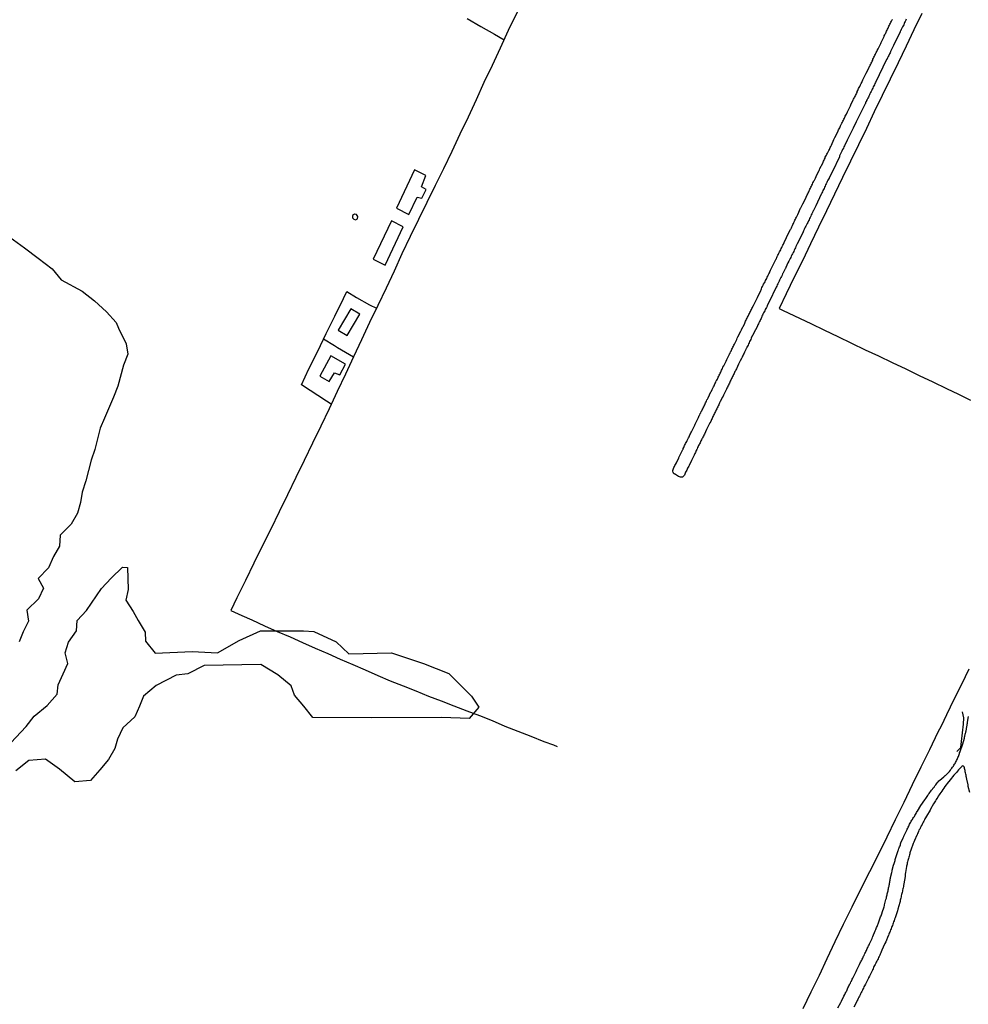
# Model space of a CAD drawing. Units: millimetres. Extents: x 180731 to 183144, y 1660422 to 1663197.
# Drawn here: x 181280 to 181547, y 1661073 to 1661350 of the extents above; entities that cross this region are included whole.
import ezdxf

# ---------------------------------------------------------------- set-up
doc = ezdxf.new("R2010")
doc.units = ezdxf.units.MM
doc.header["$LTSCALE"] = 10
for name, color, linetype in [('V-BANHADO', 102, 'Continuous'), ('V-EDIFICACAO', 2, 'Continuous'), ('V-LOTE', 1, 'Continuous'), ('V-PONTE_VIADUTO_PASSARELA', 2, 'Continuous'), ('V-REFERENCIA', 4, 'Continuous'), ('V-TESTADA', 5, 'Continuous')]:
    doc.layers.add(name, color=color, linetype=linetype)

msp = doc.modelspace()

# ---------------------------------------------------------------- linework, layer by layer
at = {"layer": 'V-BANHADO'}
for points in [[(181277.3, 1661288.78), (181281.39, 1661285.8), (181285.26, 1661282.92), (181289.2, 1661279.89), (181291.76, 1661276.84), (181297.61, 1661273.67), (181301.07, 1661270.91), (181304.43, 1661267.81), (181307.22, 1661264.83), (181307.81, 1661263.23), (181309.97, 1661258.81), (181310.49, 1661255.93), (181309.26, 1661252.88), (181307.62, 1661246.93), (181306.43, 1661243.84), (181303.93, 1661237.91), (181302.71, 1661235.16), (181301.15, 1661229.15), (181300.18, 1661226.17), (181298.63, 1661220.36), (181297.62, 1661217.2), (181297.14, 1661214.26), (181296.28, 1661211.25), (181294.49, 1661208.15), (181291.48, 1661205.1), (181291.29, 1661202.01), (181289.58, 1661199.09), (181288.16, 1661195.89), (181285.3, 1661192.92), (181286.75, 1661190.19), (181285.37, 1661187.21), (181282.06, 1661184.05), (181282.58, 1661180.91), (181281.02, 1661177.97), (181279.9, 1661175.11)], [(181276.15, 1661145.25), (181281.93, 1661151.33), (181284.09, 1661154.21), (181287.82, 1661157.19), (181290.62, 1661160.37), (181290.84, 1661163.01), (181292.29, 1661166.14), (181293.6, 1661169.02), (181292.89, 1661172.04), (181293.82, 1661174.98), (181296.06, 1661178.2), (181296.25, 1661181.1), (181298.85, 1661183.93), (181303.1, 1661190.13), (181305.74, 1661193.03), (181308.91, 1661196.1), (181310.33, 1661196.04), (181310.59, 1661189.83), (181309.88, 1661186.78), (181311.97, 1661183.64), (181313.35, 1661181.07), (181315.32, 1661177.83), (181315.4, 1661175.28), (181318.15, 1661171.89), (181328.57, 1661172.36), (181335.65, 1661171.99), (181341.76, 1661175.45), (181347.72, 1661178.25), (181359.79, 1661178.25), (181362.7, 1661178.02), (181368.96, 1661175.08), (181372.54, 1661171.73), (181384.54, 1661172), (181393.55, 1661169.02), (181400.63, 1661166.23), (181407.04, 1661159.82), (181409.05, 1661156.73), (181406.37, 1661153.6), (181398.69, 1661153.83), (181378.87, 1661153.79), (181362.4, 1661153.9), (181359.94, 1661157.03), (181357.33, 1661160.16), (181356.36, 1661162.73), (181352.56, 1661165.86), (181347.79, 1661168.76), (181331.91, 1661168.42), (181327.28, 1661166.15), (181324.08, 1661165.78), (181318.42, 1661162.87), (181314.84, 1661159.85), (181313.76, 1661157.05), (181312.38, 1661154.07), (181309.06, 1661150.98), (181307.58, 1661147.76), (181306.76, 1661145.16), (181305.04, 1661142.1), (181302.55, 1661139.2), (181299.98, 1661136.18), (181295.55, 1661135.8), (181291.23, 1661139.3), (181287.35, 1661142.13), (181282.59, 1661141.79), (181278.94, 1661138.89)]]:
    msp.add_lwpolyline(points, dxfattribs=at)
at = {"layer": 'V-EDIFICACAO'}
for points in [[(181385.92, 1661296.92), (181389.39, 1661295.2), (181391.78, 1661300.06), (181393.09, 1661299.72), (181394.27, 1661302.17), (181393, 1661302.96), (181394.23, 1661306.15), (181390.97, 1661307.68), (181385.92, 1661296.92)], [(181374.12, 1661295.26), (181373.61, 1661294.88), (181373.56, 1661294.26), (181373.94, 1661293.83), (181374.46, 1661293.66), (181374.96, 1661293.98), (181375.12, 1661294.58), (181374.73, 1661295.19), (181374.12, 1661295.26)], [(181379.35, 1661282.63), (181382.74, 1661280.91), (181387.83, 1661291.68), (181384.52, 1661293.36), (181379.35, 1661282.63)], [(181373.08, 1661268.7), (181369.55, 1661262.69), (181372.11, 1661261.13), (181375.69, 1661267.13), (181373.08, 1661268.7)], [(181367.5, 1661255.42), (181364.43, 1661249.71), (181367, 1661248.21), (181368.48, 1661250.7), (181370.03, 1661250.11), (181371.62, 1661253.15), (181367.5, 1661255.42)]]:
    msp.add_lwpolyline(points, close=True, dxfattribs=at)
at = {"layer": 'V-LOTE'}
for points in [[(181420.91, 1661354.05), (181417.37, 1661346.81), (181415.11, 1661341.91), (181412.85, 1661337.05), (181410.53, 1661332.23), (181408.31, 1661327.37), (181406.05, 1661322.53), (181403.79, 1661317.69), (181401.45, 1661312.85), (181399.11, 1661308.01), (181396.77, 1661303.28), (181394.43, 1661298.55), (181392.11, 1661293.76), (181389.79, 1661288.97), (181387.49, 1661284.11), (181385.25, 1661279.27), (181383.01, 1661274.43), (181380.69, 1661269.64), (181378.39, 1661264.85), (181376.15, 1661259.99), (181373.85, 1661255.15), (181371.57, 1661250.29), (181369.29, 1661245.43), (181367.01, 1661240.57), (181364.73, 1661235.71), (181362.38, 1661230.9), (181360.03, 1661226.08), (181357.68, 1661221.26), (181355.33, 1661216.44), (181352.98, 1661211.62), (181350.61, 1661206.81), (181348.24, 1661202), (181345.87, 1661197.19), (181343.5, 1661192.38), (181341.11, 1661187.52), (181339.37, 1661183.89), (181342.47, 1661182.5), (181345.3, 1661181.26), (181348.87, 1661179.65), (181352.44, 1661178.04), (181356.05, 1661176.49), (181359.57, 1661174.92), (181363.09, 1661173.35), (181366.61, 1661171.82), (181370.13, 1661170.29), (181373.65, 1661168.76), (181377.17, 1661167.23), (181380.69, 1661165.7), (181384.21, 1661164.2), (181387.78, 1661162.76), (181391.35, 1661161.32), (181394.92, 1661159.88), (181398.51, 1661158.5), (181402.1, 1661157.12), (181405.69, 1661155.75), (181409.28, 1661154.38), (181412.85, 1661153), (181412.85, 1661153), (181416.37, 1661151.47), (181420.05, 1661150.05), (181423.7, 1661148.59), (181427.35, 1661147.13), (181430.07, 1661146.17), (181431.09, 1661145.73)], [(181533.59, 1661351.63), (181531.36, 1661347.02), (181529.13, 1661342.41), (181526.9, 1661337.8), (181524.67, 1661333.19), (181522.44, 1661328.58), (181520.21, 1661323.97), (181517.98, 1661319.36), (181515.75, 1661314.75), (181513.52, 1661310.14), (181511.25, 1661305.53), (181509, 1661300.88), (181506.75, 1661296.23), (181504.5, 1661291.58), (181502.25, 1661286.89), (181500, 1661282.19), (181497.71, 1661277.52), (181495.42, 1661272.83), (181493.48, 1661268.76)], [(181405.84, 1661350.23), (181409.63, 1661347.99), (181413.51, 1661345.81), (181416.18, 1661344.23)], [(181367.63, 1661241.89), (181366.32, 1661242.74), (181359.27, 1661247.34), (181361.31, 1661251.81), (181363.82, 1661256.74), (181366.21, 1661261.69), (181368.66, 1661266.58), (181371.04, 1661271.55), (181371.97, 1661273.49), (181374.72, 1661271.89), (181378.4, 1661269.8), (181380.3, 1661268.82)], [(181493.48, 1661268.76), (181494.6, 1661268.21), (181502.37, 1661264.51), (181506.18, 1661262.68), (181509.99, 1661260.85), (181513.8, 1661259.02), (181517.61, 1661257.19), (181521.42, 1661255.42), (181525.23, 1661253.61), (181529.04, 1661251.78), (181532.85, 1661249.95), (181536.66, 1661248.12), (181540.45, 1661246.25), (181543.85, 1661244.65), (181547.25, 1661243.05)], [(181373.82, 1661255.09), (181369.38, 1661257.73), (181368.52, 1661258.26), (181365.44, 1661260.1)], [(181546.79, 1661167.43), (181544.69, 1661163.16), (181542.59, 1661158.89), (181540.49, 1661154.62), (181538.96, 1661151.45), (181538.09, 1661149.7), (181535.69, 1661144.78), (181533.29, 1661139.86), (181530.89, 1661134.94), (181528.49, 1661130.02), (181526.09, 1661125.12), (181523.69, 1661120.22), (181521.29, 1661115.32), (181518.85, 1661110.5), (181516.41, 1661105.68), (181513.94, 1661100.61), (181511.47, 1661095.67), (181509.14, 1661090.88), (181506.83, 1661086.07), (181504.67, 1661081.34), (181502.38, 1661076.74), (181500.13, 1661072.01)]]:
    msp.add_lwpolyline(points, dxfattribs=at)
at = {"layer": 'V-PONTE_VIADUTO_PASSARELA'}
msp.add_lwpolyline([(181543.36, 1661144.33), (181544.48, 1661145.44), (181544.68, 1661147.16), (181545.26, 1661152.02), (181545.39, 1661153.78), (181545, 1661155.46)], dxfattribs=at)
at = {"layer": 'V-REFERENCIA'}
for points in [[(181529.19, 1661350.03), (181529.06, 1661349.76), (181528.86, 1661349.42), (181528.74, 1661349.12), (181528.61, 1661348.78), (181528.46, 1661348.48), (181528.29, 1661348.14), (181528.12, 1661347.84), (181527.97, 1661347.5), (181527.8, 1661347.15), (181527.78, 1661347.11), (181527.73, 1661347.03), (181527.67, 1661346.9), (181527.65, 1661346.84), (181527.61, 1661346.82), (181527.58, 1661346.73), (181527.52, 1661346.6), (181527.44, 1661346.52), (181525.6, 1661342.67), (181524.75, 1661340.95), (181524.73, 1661340.89), (181524.62, 1661340.59), (181524.49, 1661340.33), (181524.41, 1661340.08), (181524.28, 1661339.82), (181524.15, 1661339.57), (181524, 1661339.27), (181523.96, 1661339.18), (181523.92, 1661339.07), (181523.87, 1661339.01), (181523.83, 1661338.99), (181523.81, 1661338.82), (181523.72, 1661338.78), (181523.68, 1661338.7), (181520.53, 1661332.21), (181520.38, 1661331.93), (181520.23, 1661331.63), (181520.08, 1661331.34), (181519.93, 1661331), (181519.82, 1661330.7), (181519.63, 1661330.36), (181519.5, 1661330.06), (181519.31, 1661329.72), (181519.18, 1661329.42), (181518.99, 1661329.08), (181518.84, 1661328.78), (181518.67, 1661328.44), (181518.54, 1661328.14), (181518.35, 1661327.8), (181518.2, 1661327.5), (181518.05, 1661327.2), (181518.05, 1661327.2), (181517.97, 1661327.03), (181517.92, 1661326.94), (181517.9, 1661326.9), (181517.88, 1661326.79), (181517.82, 1661326.73), (181517.78, 1661326.71), (181517.78, 1661326.6), (181517.71, 1661326.51), (181517.71, 1661326.36), (181517.64, 1661326.28), (181515.15, 1661321.17), (181514.28, 1661319.46), (181514.23, 1661319.4), (181512.57, 1661316.03), (181511.81, 1661314.43), (181511.68, 1661314.15), (181511.51, 1661313.77), (181511.25, 1661313.38), (181511.12, 1661313), (181510.91, 1661312.62), (181510.74, 1661312.19), (181510.55, 1661311.81), (181510.47, 1661311.68), (181510.47, 1661311.46), (181510.4, 1661311.44), (181510.39, 1661311.35), (181508.44, 1661307.29), (181507.54, 1661305.51), (181507.5, 1661305.41), (181507.31, 1661305.07), (181507.16, 1661304.77), (181506.99, 1661304.43), (181506.86, 1661304.13), (181506.69, 1661303.79), (181506.54, 1661303.49), (181506.39, 1661303.15), (181506.26, 1661302.85), (181506.09, 1661302.51), (181505.96, 1661302.21), (181505.79, 1661301.87), (181505.62, 1661301.57), (181505.49, 1661301.23), (181505.37, 1661301.01), (181505.32, 1661300.89), (181503.75, 1661297.59), (181503, 1661296.13), (181502.98, 1661296.07), (181502.85, 1661295.73), (181502.66, 1661295.39), (181502.47, 1661295.05), (181502.34, 1661294.71), (181502.15, 1661294.36), (181502, 1661294.02), (181501.87, 1661293.68), (181501.7, 1661293.34), (181501.49, 1661292.96), (181501.34, 1661292.62), (181501.17, 1661292.27), (181500.97, 1661291.93), (181500.8, 1661291.59), (181500.63, 1661291.25), (181500.46, 1661290.91), (181500.33, 1661290.57), (181500.08, 1661290.06), (181499.42, 1661288.63), (181499.18, 1661288.14), (181498.55, 1661286.88), (181498.37, 1661286.56), (181498.2, 1661286.22), (181498.05, 1661285.84), (181497.86, 1661285.49), (181497.69, 1661285.15), (181497.56, 1661284.81), (181497.37, 1661284.47), (181497.22, 1661284.13), (181497.05, 1661283.79), (181496.88, 1661283.45), (181496.71, 1661283.11), (181496.54, 1661282.77), (181496.37, 1661282.42), (181496.2, 1661282.08), (181495.94, 1661281.57), (181495.35, 1661280.23), (181495.22, 1661279.95), (181495.2, 1661279.91), (181494.47, 1661278.56), (181494.45, 1661278.5), (181494.32, 1661278.12), (181494.15, 1661277.78), (181493.96, 1661277.43), (181493.79, 1661277.09), (181493.6, 1661276.75), (181493.43, 1661276.41), (181493.3, 1661276.07), (181493.11, 1661275.73), (181492.96, 1661275.39), (181492.83, 1661275.05), (181492.66, 1661274.71), (181492.62, 1661274.64), (181492.57, 1661274.53), (181492.57, 1661274.53), (181492.53, 1661274.45), (181492.49, 1661274.4), (181492.48, 1661274.33), (181490.86, 1661271.01), (181490.15, 1661269.61), (181490.06, 1661269.42), (181489.89, 1661269.08), (181489.74, 1661268.78), (181489.55, 1661268.44), (181489.42, 1661268.14), (181489.25, 1661267.8), (181489.1, 1661267.5), (181488.91, 1661267.16), (181488.78, 1661266.86), (181488.65, 1661266.56), (181488.54, 1661266.26), (181488.39, 1661265.96), (181488.25, 1661265.67), (181488.1, 1661265.37), (181487.93, 1661265.07), (181487.8, 1661264.77), (181487.67, 1661264.47), (181487.5, 1661264.17), (181487.37, 1661263.87), (181487.16, 1661263.4), (181486.46, 1661262.1), (181486.35, 1661261.87), (181485.65, 1661260.48), (181485.62, 1661260.42), (181485.51, 1661260.08), (181485.37, 1661259.78), (181485.17, 1661259.44), (181485.03, 1661259.14), (181484.88, 1661258.8), (181484.73, 1661258.5), (181484.56, 1661258.2), (181484.51, 1661258.09), (181484.47, 1661258.01), (181484.45, 1661257.96), (181484.43, 1661257.9), (181484.39, 1661257.88), (181484.36, 1661257.71), (181484.26, 1661257.63), (181484.24, 1661257.45), (181484.19, 1661257.45), (181484.13, 1661257.37), (181484.13, 1661257.26), (181484.02, 1661257.01), (181483.87, 1661256.71), (181483.75, 1661256.45), (181483.62, 1661256.2), (181483.47, 1661255.9), (181483.36, 1661255.64), (181483.17, 1661255.35), (181483.04, 1661255.09), (181482.89, 1661254.71), (181482.53, 1661254.05), (181482.26, 1661253.53), (181482.23, 1661253.47), (181482.06, 1661253.08), (181481.45, 1661251.83), (181481.32, 1661251.55), (181481.19, 1661251.29), (181481.06, 1661251.04), (181480.95, 1661250.78), (181480.83, 1661250.53), (181480.68, 1661250.23), (181480.55, 1661249.97), (181480.38, 1661249.67), (181480.25, 1661249.38), (181480.12, 1661249.12), (181479.99, 1661248.86), (181479.87, 1661248.61), (181479.74, 1661248.31), (181479.61, 1661248.05), (181479.48, 1661247.75), (181479.31, 1661247.46), (181479.21, 1661247.2), (181479.06, 1661246.94), (181478.95, 1661246.69), (181478.8, 1661246.39), (181478.67, 1661246.13), (181478.5, 1661245.75), (181477.86, 1661244.45), (181477.71, 1661244.17), (181477.5, 1661243.79), (181476.88, 1661242.57), (181476.84, 1661242.47), (181476.75, 1661242.21), (181476.63, 1661241.96), (181476.5, 1661241.66), (181476.37, 1661241.4), (181476.24, 1661241.14), (181476.07, 1661240.89), (181475.92, 1661240.59), (181475.79, 1661240.33), (181475.67, 1661240.08), (181475.56, 1661239.82), (181475.43, 1661239.57), (181475.26, 1661239.27), (181475.26, 1661239.27), (181475.13, 1661239.01), (181475.02, 1661238.71), (181474.88, 1661238.42), (181474.75, 1661238.16), (181474.62, 1661237.86), (181474.49, 1661237.61), (181474.36, 1661237.31), (181474.24, 1661237.05), (181474.02, 1661236.67), (181473.28, 1661235.15), (181473.1, 1661234.8), (181473.09, 1661234.77), (181472.47, 1661233.49), (181472.32, 1661233.21), (181472.19, 1661232.91), (181472.02, 1661232.62), (181471.91, 1661232.36), (181471.76, 1661232.1), (181471.64, 1661231.85), (181471.51, 1661231.55), (181471.38, 1661231.29), (181471.25, 1661231.04), (181471.12, 1661230.78), (181471, 1661230.53), (181470.83, 1661230.23), (181470.7, 1661229.97), (181470.57, 1661229.67), (181470.46, 1661229.38), (181470.36, 1661229.12), (181470.19, 1661228.82), (181470.06, 1661228.57), (181469.93, 1661228.27), (181469.8, 1661228.01), (181469.59, 1661227.6), (181468.91, 1661226.24), (181468.82, 1661226.05), (181468.16, 1661224.66), (181468.05, 1661224.43), (181467.93, 1661224.17), (181467.76, 1661223.87), (181467.63, 1661223.58), (181467.5, 1661223.32), (181467.33, 1661223.02), (181467.2, 1661222.77), (181467.07, 1661222.47), (181466.94, 1661222.21), (181466.86, 1661221.93), (181466.73, 1661221.74), (181466.52, 1661221.55), (181466.44, 1661221.48), (181466.29, 1661221.4), (181466.03, 1661221.35), (181465.78, 1661221.35), (181465.48, 1661221.44), (181465.22, 1661221.55), (181464.92, 1661221.74), (181464.67, 1661221.93), (181464.37, 1661222.1), (181464.3, 1661222.14), (181464.22, 1661222.19), (181464.13, 1661222.23), (181464.11, 1661222.23), (181464.05, 1661222.31), (181463.87, 1661222.38), (181463.85, 1661222.42), (181463.79, 1661222.51), (181463.79, 1661222.57), (181463.68, 1661222.72), (181463.64, 1661223.02), (181463.64, 1661223.28), (181463.68, 1661223.53), (181463.77, 1661223.83), (181463.89, 1661224.09), (181464.05, 1661224.39), (181464.17, 1661224.64), (181464.34, 1661224.94), (181464.58, 1661225.39), (181465.28, 1661226.84), (181465.3, 1661226.86), (181465.47, 1661227.26), (181466.37, 1661229.16), (181466.46, 1661229.27), (181466.54, 1661229.46), (181466.65, 1661229.72), (181466.77, 1661229.97), (181466.9, 1661230.27), (181467.05, 1661230.53), (181467.2, 1661230.83), (181467.33, 1661231.08), (181467.5, 1661231.38), (181467.61, 1661231.64), (181467.71, 1661231.89), (181467.88, 1661232.19), (181468.01, 1661232.45), (181468.16, 1661232.74), (181468.27, 1661233), (181468.39, 1661233.26), (181468.52, 1661233.55), (181468.65, 1661233.81), (181468.8, 1661234.11), (181468.8, 1661234.11), (181469.01, 1661234.53), (181469.76, 1661235.96), (181469.91, 1661236.28), (181470.7, 1661237.97), (181470.78, 1661238.12), (181470.91, 1661238.37), (181471.04, 1661238.67), (181471.17, 1661238.93), (181471.29, 1661239.23), (181471.42, 1661239.48), (181471.59, 1661239.78), (181471.72, 1661240.04), (181471.85, 1661240.29), (181472.02, 1661240.59), (181472.15, 1661240.85), (181472.28, 1661241.14), (181472.4, 1661241.4), (181472.57, 1661241.7), (181472.68, 1661241.96), (181472.79, 1661242.21), (181472.92, 1661242.51), (181473.04, 1661242.77), (181473.17, 1661243.06), (181473.3, 1661243.32), (181473.51, 1661243.7), (181474.32, 1661245.3), (181474.45, 1661245.58), (181474.68, 1661246.03), (181475.05, 1661246.79), (181475.17, 1661247.03), (181475.3, 1661247.29), (181475.43, 1661247.58), (181475.56, 1661247.84), (181475.69, 1661248.1), (181475.81, 1661248.39), (181475.94, 1661248.65), (181476.11, 1661248.95), (181476.24, 1661249.2), (181476.37, 1661249.5), (181476.5, 1661249.76), (181476.63, 1661250.01), (181476.8, 1661250.31), (181476.92, 1661250.57), (181477.07, 1661250.87), (181477.18, 1661251.12), (181477.31, 1661251.42), (181477.44, 1661251.68), (181477.56, 1661251.93), (181477.69, 1661252.23), (181477.9, 1661252.64), (181478.59, 1661254), (181478.8, 1661254.41), (181479.51, 1661255.92), (181479.54, 1661255.98), (181479.67, 1661256.24), (181479.82, 1661256.54), (181479.95, 1661256.8), (181480.08, 1661257.05), (181480.21, 1661257.35), (181480.34, 1661257.61), (181480.48, 1661257.9), (181480.61, 1661258.16), (181480.74, 1661258.42), (181480.89, 1661258.71), (181481.02, 1661258.97), (181481.19, 1661259.27), (181481.32, 1661259.52), (181481.46, 1661259.82), (181481.59, 1661260.08), (181481.72, 1661260.38), (181481.89, 1661260.8), (181482.68, 1661262.36), (181482.89, 1661262.8), (181482.91, 1661262.83), (181483.73, 1661264.32), (181483.73, 1661264.39), (181483.83, 1661264.64), (181483.94, 1661264.94), (181484.05, 1661265.2), (181484.17, 1661265.45), (181484.32, 1661265.75), (181484.47, 1661266.01), (181484.6, 1661266.3), (181484.73, 1661266.56), (181484.86, 1661266.82), (181484.98, 1661267.11), (181485.11, 1661267.37), (181485.26, 1661267.67), (181485.39, 1661267.93), (181485.54, 1661268.22), (181485.67, 1661268.48), (181485.79, 1661268.74), (181485.96, 1661269.03), (181486.07, 1661269.18), (181486.09, 1661269.29), (181486.13, 1661269.33), (181486.15, 1661269.46), (181486.22, 1661269.57), (181486.23, 1661269.59), (181487.27, 1661271.66), (181487.27, 1661271.66), (181487.35, 1661271.82), (181488.29, 1661273.79), (181488.39, 1661274.02), (181488.48, 1661274.32), (181488.65, 1661274.66), (181488.82, 1661274.96), (181488.99, 1661275.3), (181489.12, 1661275.6), (181489.31, 1661275.94), (181489.5, 1661276.24), (181489.63, 1661276.58), (181489.8, 1661276.88), (181489.97, 1661277.22), (181490.14, 1661277.52), (181490.27, 1661277.86), (181490.42, 1661278.16), (181490.57, 1661278.46), (181490.72, 1661278.76), (181490.85, 1661279.06), (181491.08, 1661279.52), (181491.79, 1661280.99), (181491.89, 1661281.21), (181492.66, 1661282.7), (181492.68, 1661282.72), (181492.79, 1661283.06), (181492.96, 1661283.36), (181493.13, 1661283.7), (181493.26, 1661284), (181493.4, 1661284.34), (181493.55, 1661284.64), (181493.75, 1661284.98), (181493.9, 1661285.28), (181494.04, 1661285.62), (181494.19, 1661285.92), (181494.36, 1661286.22), (181494.51, 1661286.52), (181494.66, 1661286.82), (181494.88, 1661287.29), (181495.56, 1661288.71), (181495.58, 1661288.74), (181495.77, 1661289.18), (181496.67, 1661290.97), (181496.73, 1661291.08), (181496.9, 1661291.42), (181497.05, 1661291.72), (181497.2, 1661292.06), (181497.35, 1661292.36), (181497.5, 1661292.66), (181497.61, 1661292.96), (181497.78, 1661293.26), (181497.9, 1661293.55), (181498.03, 1661293.85), (181498.2, 1661294.15), (181498.33, 1661294.45), (181498.5, 1661294.75), (181498.73, 1661295.21), (181499.48, 1661296.9), (181499.54, 1661296.99), (181500.15, 1661298.14), (181500.77, 1661299.41), (181501.38, 1661300.68), (181501.51, 1661300.93), (181501.66, 1661301.23), (181501.78, 1661301.49), (181501.91, 1661301.78), (181502.02, 1661302.04), (181502.13, 1661302.3), (181502.3, 1661302.59), (181502.42, 1661302.85), (181502.55, 1661303.15), (181502.68, 1661303.4), (181502.81, 1661303.7), (181502.98, 1661304.06), (181503.13, 1661304.34), (181503.26, 1661304.6), (181503.39, 1661304.85), (181503.55, 1661305.15), (181503.7, 1661305.41), (181503.85, 1661305.81), (181504.71, 1661307.6), (181504.77, 1661307.71), (181504.94, 1661308.1), (181505.71, 1661309.61), (181505.73, 1661309.63), (181505.84, 1661309.89), (181505.96, 1661310.19), (181506.09, 1661310.44), (181506.26, 1661310.74), (181506.37, 1661311), (181506.43, 1661311.25), (181506.6, 1661311.55), (181506.73, 1661311.81), (181506.9, 1661312.1), (181507.03, 1661312.36), (181507.16, 1661312.62), (181507.31, 1661312.91), (181507.43, 1661313.17), (181507.58, 1661313.47), (181507.71, 1661313.72), (181507.84, 1661314.02), (181507.84, 1661314.02), (181507.97, 1661314.28), (181508.14, 1661314.68), (181508.87, 1661316.22), (181508.95, 1661316.41), (181509.16, 1661316.84), (181509.93, 1661318.35), (181509.95, 1661318.37), (181510.08, 1661318.67), (181510.19, 1661318.93), (181510.36, 1661319.23), (181510.48, 1661319.48), (181510.61, 1661319.78), (181510.74, 1661320.04), (181510.85, 1661320.29), (181511, 1661320.59), (181511.12, 1661320.85), (181511.27, 1661321.14), (181511.38, 1661321.4), (181511.51, 1661321.66), (181511.68, 1661321.95), (181511.81, 1661322.21), (181511.95, 1661322.51), (181512.06, 1661322.76), (181512.23, 1661323.06), (181512.36, 1661323.32), (181512.49, 1661323.58), (181512.66, 1661324), (181513.49, 1661325.73), (181513.6, 1661325.96), (181514.3, 1661327.39), (181514.38, 1661327.54), (181514.51, 1661327.8), (181514.64, 1661328.05), (181514.79, 1661328.35), (181514.92, 1661328.61), (181515.07, 1661328.91), (181515.2, 1661329.16), (181515.35, 1661329.46), (181515.43, 1661329.72), (181515.56, 1661329.97), (181515.69, 1661330.27), (181515.81, 1661330.53), (181515.99, 1661330.82), (181516.11, 1661331.08), (181516.24, 1661331.34), (181516.37, 1661331.63), (181516.54, 1661332), (181516.69, 1661332.27), (181516.82, 1661332.53), (181517.01, 1661332.96), (181517.74, 1661334.45), (181517.93, 1661334.83), (181518.72, 1661336.43), (181518.8, 1661336.62), (181518.93, 1661336.88), (181519.06, 1661337.14), (181519.23, 1661337.43), (181519.33, 1661337.69), (181519.48, 1661337.99), (181519.61, 1661338.24), (181519.78, 1661338.54), (181519.84, 1661338.8), (181519.97, 1661339.05), (181520.12, 1661339.35), (181520.25, 1661339.61), (181520.38, 1661339.91), (181520.51, 1661340.16), (181520.63, 1661340.46), (181520.76, 1661340.72), (181520.89, 1661340.97), (181521.06, 1661341.27), (181521.27, 1661341.66), (181522, 1661343.17), (181522.15, 1661343.49), (181522.79, 1661344.81), (181522.94, 1661345.13), (181523.02, 1661345.32), (181523.15, 1661345.62), (181523.28, 1661345.88), (181523.41, 1661346.13), (181523.55, 1661346.43), (181523.66, 1661346.69), (181523.83, 1661346.99), (181523.96, 1661347.24), (181524.11, 1661347.54), (181524.24, 1661347.8), (181524.32, 1661348.05), (181524.47, 1661348.35), (181524.6, 1661348.61), (181524.77, 1661348.91), (181524.9, 1661349.16), (181525.03, 1661349.46), (181525.15, 1661349.72), (181525.28, 1661349.97)], [(181510, 1661072.25), (181510.76, 1661073.77), (181510.98, 1661074.17), (181511.68, 1661075.62), (181511.91, 1661076.03), (181512.06, 1661076.33), (181512.19, 1661076.58), (181512.32, 1661076.84), (181512.45, 1661077.09), (181512.57, 1661077.35), (181512.72, 1661077.65), (181512.81, 1661077.91), (181512.93, 1661078.2), (181513.06, 1661078.46), (181513.23, 1661078.76), (181513.36, 1661079.01), (181513.49, 1661079.27), (181513.64, 1661079.57), (181513.77, 1661079.82), (181513.9, 1661080.08), (181514.02, 1661080.34), (181514.17, 1661080.63), (181514.3, 1661080.93), (181514.35, 1661081.04), (181515.09, 1661082.51), (181515.1, 1661082.54), (181515.3, 1661082.96), (181515.41, 1661083.15), (181516.07, 1661084.51), (181516.28, 1661084.9), (181516.43, 1661085.2), (181516.56, 1661085.45), (181516.69, 1661085.71), (181516.84, 1661086.01), (181516.97, 1661086.26), (181517.09, 1661086.52), (181517.2, 1661086.77), (181517.33, 1661087.03), (181517.44, 1661087.33), (181517.44, 1661087.33), (181517.56, 1661087.59), (181517.69, 1661087.88), (181517.82, 1661088.14), (181517.97, 1661088.44), (181518.09, 1661088.69), (181518.22, 1661088.95), (181518.35, 1661089.25), (181518.48, 1661089.5), (181518.61, 1661089.76), (181518.73, 1661090.02), (181518.86, 1661090.31), (181518.93, 1661090.46), (181519.57, 1661091.76), (181519.72, 1661092.15), (181519.83, 1661092.38), (181520.48, 1661093.9), (181520.65, 1661094.32), (181520.74, 1661094.58), (181520.87, 1661094.88), (181520.99, 1661095.13), (181521.08, 1661095.39), (181521.21, 1661095.69), (181521.32, 1661095.94), (181521.4, 1661096.2), (181521.51, 1661096.46), (181521.59, 1661096.75), (181521.7, 1661097.05), (181521.8, 1661097.31), (181521.89, 1661097.61), (181521.98, 1661097.86), (181522.1, 1661098.16), (181522.19, 1661098.42), (181522.32, 1661098.72), (181522.38, 1661098.97), (181522.41, 1661099.08), (181522.94, 1661100.68), (181523.04, 1661101.06), (181523.09, 1661101.25), (181523.47, 1661102.77), (181523.6, 1661103.15), (181523.68, 1661103.49), (181523.72, 1661103.75), (181523.81, 1661104.05), (181523.85, 1661104.3), (181523.94, 1661104.6), (181523.98, 1661104.86), (181524.06, 1661105.15), (181524.13, 1661105.45), (181524.19, 1661105.71), (181524.24, 1661106.01), (181524.32, 1661106.26), (181524.36, 1661106.52), (181524.43, 1661106.77), (181524.45, 1661107.03), (181524.49, 1661107.33), (181524.58, 1661107.59), (181524.6, 1661107.88), (181524.64, 1661108.14), (181524.68, 1661108.44), (181524.73, 1661108.69), (181524.77, 1661108.88), (181525.09, 1661110.31), (181525.22, 1661110.7), (181525.26, 1661110.93), (181525.64, 1661112.4), (181525.77, 1661112.81), (181525.86, 1661113.17), (181525.96, 1661113.43), (181526.05, 1661113.73), (181526.07, 1661113.98), (181526.18, 1661114.28), (181526.28, 1661114.54), (181526.35, 1661114.83), (181526.45, 1661115.13), (181526.54, 1661115.39), (181526.65, 1661115.69), (181526.71, 1661115.94), (181526.82, 1661116.2), (181526.92, 1661116.45), (181527.01, 1661116.71), (181527.09, 1661117.01), (181527.2, 1661117.27), (181527.31, 1661117.56), (181527.43, 1661117.82), (181527.54, 1661118.12), (181527.6, 1661118.37), (181527.65, 1661118.61), (181528.33, 1661120.08), (181528.5, 1661120.46), (181528.52, 1661120.53), (181529.16, 1661121.83), (181529.33, 1661122.21), (181529.46, 1661122.47), (181529.61, 1661122.77), (181529.74, 1661123.02), (181529.91, 1661123.32), (181530.01, 1661123.58), (181530.14, 1661123.87), (181530.31, 1661124.17), (181530.44, 1661124.43), (181530.44, 1661124.43), (181530.61, 1661124.73), (181530.78, 1661124.98), (181530.95, 1661125.24), (181531.08, 1661125.5), (181531.25, 1661125.79), (181531.46, 1661126.09), (181531.59, 1661126.35), (181531.79, 1661126.65), (181531.95, 1661126.9), (181532.1, 1661127.16), (181532.28, 1661127.41), (181532.39, 1661127.56), (181533.32, 1661129.14), (181534.38, 1661130.7), (181534.66, 1661131.12), (181534.86, 1661131.38), (181535.05, 1661131.68), (181535.22, 1661131.93), (181535.37, 1661132.19), (181535.58, 1661132.47), (181535.81, 1661132.81), (181536.05, 1661133.13), (181536.28, 1661133.45), (181536.54, 1661133.74), (181536.78, 1661134.07), (181536.99, 1661134.32), (181537.24, 1661134.64), (181537.48, 1661134.94), (181537.71, 1661135.26), (181537.92, 1661135.56), (181538.12, 1661135.82), (181538.35, 1661136.07), (181538.59, 1661136.3), (181539.74, 1661137.22), (181540.1, 1661137.52), (181540.17, 1661137.58), (181541.36, 1661138.73), (181541.61, 1661139.1), (181541.83, 1661139.4), (181542.04, 1661139.65), (181542.21, 1661139.91), (181542.42, 1661140.21), (181542.57, 1661140.46), (181542.75, 1661140.72), (181542.94, 1661140.97), (181543.06, 1661141.23), (181543.21, 1661141.53), (181543.34, 1661141.79), (181543.51, 1661142.08), (181543.62, 1661142.34), (181543.72, 1661142.64), (181543.85, 1661142.89), (181543.94, 1661143.15), (181544.02, 1661143.45), (181544.11, 1661143.7), (181544.19, 1661143.96), (181544.32, 1661144.22), (181544.37, 1661144.32), (181545.07, 1661146.43), (181545.56, 1661148.09), (181545.54, 1661148.2), (181545.6, 1661148.35), (181545.64, 1661148.57), (181545.67, 1661148.78), (181545.73, 1661148.99), (181545.77, 1661149.21), (181545.81, 1661149.42), (181545.9, 1661149.63), (181545.92, 1661149.84), (181545.98, 1661150.1), (181546.03, 1661150.31), (181546.07, 1661150.53), (181546.11, 1661150.74), (181546.15, 1661150.95), (181546.2, 1661151.17), (181546.2, 1661151.25), (181546.24, 1661151.38), (181546.28, 1661151.59), (181546.3, 1661151.81), (181546.32, 1661152.02), (181546.39, 1661152.23), (181546.41, 1661152.45), (181546.41, 1661152.55), (181546.65, 1661154.11)], [(181547.01, 1661132.81), (181546.62, 1661134.49), (181546.58, 1661134.96), (181546.59, 1661134.98), (181546.24, 1661136.54), (181546.11, 1661137.01), (181546.03, 1661137.31), (181545.98, 1661137.65), (181545.9, 1661137.95), (181545.86, 1661138.29), (181545.77, 1661138.59), (181545.73, 1661138.93), (181545.64, 1661139.23), (181545.58, 1661139.57), (181545.51, 1661139.87), (181545.49, 1661139.88), (181545.49, 1661140.04), (181545.39, 1661140.12), (181545.28, 1661140.18), (181545.05, 1661140.25), (181544.9, 1661140.14), (181544.75, 1661140.08), (181544.73, 1661140.03), (181544.6, 1661139.95), (181544.49, 1661139.78), (181544.19, 1661139.46), (181543.89, 1661139.14), (181543.6, 1661138.8), (181543.28, 1661138.45), (181543, 1661138.12), (181542.77, 1661137.84), (181542.55, 1661137.63), (181541.57, 1661136.36), (181541.19, 1661135.9), (181541.06, 1661135.75), (181540.06, 1661134.45), (181539.74, 1661134), (181539.48, 1661133.62), (181539.18, 1661133.19), (181538.9, 1661132.78), (181538.65, 1661132.4), (181538.44, 1661132.11), (181538.2, 1661131.76), (181538.03, 1661131.47), (181537.78, 1661131.12), (181537.61, 1661130.83), (181537.39, 1661130.48), (181537.18, 1661130.19), (181537.01, 1661129.85), (181536.86, 1661129.57), (181536.86, 1661129.57), (181536.01, 1661128.1), (181535.9, 1661127.86), (181534.88, 1661126.18), (181534.62, 1661125.71), (181534.43, 1661125.37), (181534.28, 1661125.07), (181534.11, 1661124.73), (181533.94, 1661124.43), (181533.77, 1661124.09), (181533.62, 1661123.79), (181533.4, 1661123.45), (181533.26, 1661123.15), (181533.11, 1661122.81), (181532.96, 1661122.51), (181532.76, 1661122.17), (181532.62, 1661121.87), (181532.49, 1661121.53), (181532.34, 1661121.23), (181532.21, 1661120.89), (181532.19, 1661120.82), (181531.51, 1661119.27), (181531.27, 1661118.8), (181531.17, 1661118.5), (181531.15, 1661118.44), (181530.48, 1661116.63), (181530.33, 1661116.16), (181530.23, 1661115.86), (181530.16, 1661115.56), (181530.08, 1661115.26), (181529.99, 1661114.92), (181529.91, 1661114.62), (181529.8, 1661114.28), (181529.74, 1661113.98), (181529.63, 1661113.64), (181529.57, 1661113.34), (181529.48, 1661113), (181529.4, 1661112.7), (181529.35, 1661112.36), (181529.29, 1661112.06), (181529.27, 1661112), (181528.95, 1661110.27), (181528.88, 1661109.8), (181528.88, 1661109.5), (181528.89, 1661109.23), (181528.54, 1661107.16), (181528.41, 1661106.65), (181528.37, 1661106.35), (181528.29, 1661106.01), (181528.24, 1661105.71), (181528.16, 1661105.37), (181528.12, 1661105.07), (181528.03, 1661104.73), (181527.97, 1661104.43), (181527.88, 1661104.09), (181527.8, 1661103.79), (181527.77, 1661103.45), (181527.69, 1661103.15), (181527.6, 1661102.81), (181527.52, 1661102.51), (181527.43, 1661102.17), (181527.39, 1661101.87), (181527.4, 1661101.85), (181526.82, 1661099.99), (181526.71, 1661099.53), (181526.71, 1661099.5), (181526.07, 1661097.61), (181525.9, 1661097.16), (181525.77, 1661096.75), (181525.64, 1661096.41), (181525.54, 1661096.11), (181525.41, 1661095.77), (181525.3, 1661095.47), (181525.17, 1661095.13), (181525.05, 1661094.83), (181524.92, 1661094.49), (181524.79, 1661094.19), (181524.64, 1661093.85), (181524.53, 1661093.56), (181524.41, 1661093.26), (181524.3, 1661092.96), (181524.19, 1661092.66), (181524.15, 1661092.55), (181523.41, 1661090.87), (181523.21, 1661090.4), (181523.11, 1661090.16), (181522.36, 1661088.52), (181522.17, 1661088.01), (181522.04, 1661087.71), (181521.89, 1661087.37), (181521.72, 1661087.07), (181521.55, 1661086.73), (181521.42, 1661086.43), (181521.25, 1661086.09), (181521.12, 1661085.79), (181520.91, 1661085.45), (181520.76, 1661085.15), (181520.61, 1661084.81), (181520.44, 1661084.51), (181520.27, 1661084.17), (181520.12, 1661083.88), (181520.12, 1661083.88), (181520.01, 1661083.58), (181519.89, 1661083.28), (181519.74, 1661082.98), (181519.72, 1661082.91), (181518.84, 1661081.19), (181518.61, 1661080.72), (181518.57, 1661080.61), (181517.71, 1661078.97), (181517.5, 1661078.46), (181517.31, 1661078.16), (181517.16, 1661077.86), (181517.01, 1661077.52), (181516.86, 1661077.22), (181516.67, 1661076.88), (181516.5, 1661076.58), (181516.37, 1661076.24), (181516.2, 1661075.94), (181516.01, 1661075.6), (181515.86, 1661075.3), (181515.71, 1661074.96), (181515.56, 1661074.66), (181515.39, 1661074.32), (181515.35, 1661074.22), (181514.47, 1661072.45)]]:
    msp.add_lwpolyline(points, dxfattribs=at)
at = {"layer": 'V-TESTADA'}
for points in [[(181533.59, 1661351.63), (181531.36, 1661347.02), (181529.13, 1661342.41), (181526.9, 1661337.8), (181524.67, 1661333.19), (181522.44, 1661328.58), (181520.21, 1661323.97), (181517.98, 1661319.36), (181515.75, 1661314.75), (181513.52, 1661310.14), (181511.25, 1661305.53), (181509, 1661300.88), (181506.75, 1661296.23), (181504.5, 1661291.58), (181502.25, 1661286.89), (181500, 1661282.19), (181497.71, 1661277.52), (181495.42, 1661272.83), (181493.48, 1661268.76)], [(181546.79, 1661167.43), (181544.69, 1661163.16), (181542.59, 1661158.89), (181540.49, 1661154.62), (181538.96, 1661151.45), (181538.09, 1661149.7), (181535.69, 1661144.78), (181533.29, 1661139.86), (181530.89, 1661134.94), (181528.49, 1661130.02), (181526.09, 1661125.12), (181523.69, 1661120.22), (181521.29, 1661115.32), (181518.85, 1661110.5), (181516.41, 1661105.68), (181513.94, 1661100.61), (181511.47, 1661095.67), (181509.14, 1661090.88), (181506.83, 1661086.07), (181504.67, 1661081.34), (181502.38, 1661076.74), (181500.13, 1661072.01)]]:
    msp.add_lwpolyline(points, dxfattribs=at)

doc.saveas('drawing.dxf')
